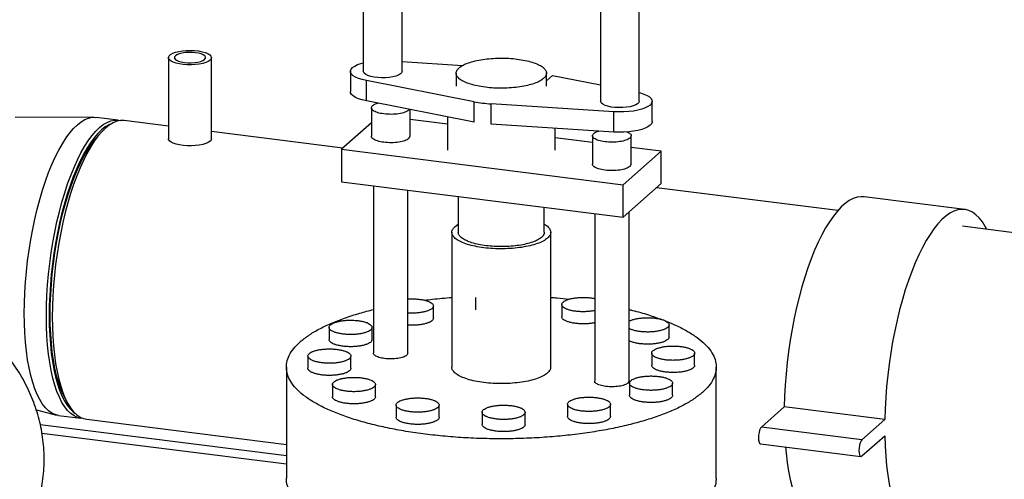
# Model space of a CAD drawing. Units: millimetres. Extents: x 0 to 5940, y 0 to 4200.
# Drawn here: x 4645 to 4932, y 1181 to 1315 of the extents above; entities that cross this region are included whole.
import ezdxf

# ---------------------------------------------------------------- set-up
doc = ezdxf.new("R2010")
doc.units = ezdxf.units.MM
doc.header["$LTSCALE"] = 10
doc.linetypes.add('SLD-Durchgehend', pattern=[0])
doc.layers.add('SLD-0', color=7, linetype='SLD-Durchgehend', lineweight=30)

msp = doc.modelspace()

# ---------------------------------------------------------------- linework, layer by layer
at = {"layer": 'SLD-0'}
for p, q in [((4745.19, 1350.3), (4745.19, 1299.77)), ((4756.44, 1299.77), (4756.44, 1348.75)), ((4814.18, 1341.48), (4814.18, 1291.08)), ((4825.43, 1291.08), (4825.43, 1341.61)), ((4688.52, 1303.76), (4688.52, 1280.19)), ((4701.02, 1280.19), (4701.02, 1303.76)), ((4756.44, 1302.59), (4774.03, 1301.46)), ((4741.44, 1299.77), (4741.44, 1293.88)), ((4777.39, 1290.93), (4746.07, 1297.08)), ((4746.07, 1291.18), (4746.07, 1297.08)), ((4772.19, 1299.24), (4772.19, 1295.42)), ((4798.44, 1295.42), (4798.44, 1299.24)), ((4798.44, 1296.98), (4800.21, 1298.55)), ((4800.21, 1298.55), (4814.18, 1295.81)), ((4777.39, 1285.04), (4746.07, 1291.18)), ((4747.53, 1289.15), (4747.53, 1280.9)), ((4758.55, 1288.74), (4758.42, 1288.48)), ((4758.78, 1280.9), (4758.78, 1288.69)), ((4777.39, 1285.04), (4777.39, 1290.93)), ((4818.03, 1288.01), (4782.34, 1290.31)), ((4782.34, 1284.42), (4782.34, 1290.31)), ((4829.18, 1285.19), (4829.18, 1291.08)), ((4666.85, 1286.42), (4643.91, 1286.31)), ((4673.92, 1285.57), (4667.48, 1286.38)), ((4769.69, 1284.38), (4758.78, 1285.76)), ((4769.69, 1286.55), (4769.69, 1276.84)), ((4818.03, 1282.12), (4818.03, 1288.01)), ((4688.52, 1283.83), (4675.68, 1285.45)), ((4747.53, 1284.77), (4738.86, 1277.13)), ((4818.03, 1282.12), (4782.34, 1284.42)), ((4800.94, 1276.84), (4800.94, 1283.22)), ((4739.22, 1277.44), (4701.02, 1282.25)), ((4758.75, 1280.9), (4758.42, 1280.23)), ((4811.84, 1279.07), (4800.94, 1280.44)), ((4811.84, 1281.04), (4811.84, 1272.79)), ((4823.09, 1272.79), (4823.09, 1281.04)), ((4688.9, 1279.48), (4689.06, 1279.33)), ((4700.64, 1279.48), (4700.64, 1279.48)), ((4738.86, 1277.13), (4820.71, 1266.82)), ((4738.86, 1277.13), (4738.86, 1267.7)), ((4831.76, 1276.56), (4823.09, 1277.65)), ((4820.71, 1266.82), (4831.76, 1276.56)), ((4831.76, 1267.13), (4831.76, 1276.56)), ((4823.06, 1272.8), (4822.73, 1272.13)), ((4738.86, 1267.7), (4820.71, 1257.39)), ((4748.16, 1266.53), (4748.16, 1217.84)), ((4820.71, 1257.39), (4831.76, 1267.13)), ((4820.71, 1257.39), (4820.71, 1266.82)), ((4883.2, 1259.3), (4830.42, 1265.95)), ((4758.16, 1217.84), (4758.16, 1265.27)), ((4772.81, 1263.42), (4772.81, 1252.98)), ((4920.09, 1259.6), (4890.85, 1263.28)), ((4797.81, 1252.98), (4797.81, 1260.27)), ((4812.47, 1258.43), (4812.47, 1209.74)), ((4822.47, 1209.74), (4822.47, 1258.94)), ((4771.87, 1254.67), (4772.81, 1255.31)), ((4953.38, 1250.46), (4919.47, 1254.73)), ((4770.94, 1252.98), (4770.94, 1213.79)), ((4799.69, 1213.79), (4799.69, 1252.98)), ((4758.16, 1233.61), (4758.34, 1233.62)), ((4765.56, 1228.03), (4765.56, 1231.57)), ((4777.79, 1233.99), (4777.79, 1230.46)), ((4802.87, 1231.99), (4802.87, 1228.45)), ((4834.11, 1222.55), (4834.11, 1226.08)), ((4735.24, 1225.35), (4735.24, 1221.82)), ((4747.74, 1221.82), (4747.74, 1225.35)), ((4729.07, 1217.01), (4729.07, 1213.47)), ((4741.57, 1213.47), (4741.57, 1217.01)), ((4758.13, 1217.85), (4757.83, 1217.26)), ((4829.04, 1217.85), (4829.04, 1214.32)), ((4841.54, 1214.32), (4841.54, 1217.85)), ((4722.81, 1213.8), (4722.81, 1181.5)), ((4847.81, 1181.5), (4847.81, 1213.8)), ((4736.2, 1208.75), (4736.2, 1205.21)), ((4748.7, 1205.21), (4748.7, 1208.75)), ((4822.44, 1209.74), (4822.14, 1209.15)), ((4822.6, 1209.14), (4822.6, 1205.6)), ((4835.1, 1205.6), (4835.1, 1209.14)), ((4736.27, 1204.9), (4736.23, 1205.21)), ((4754.74, 1202.77), (4754.74, 1199.23)), ((4767.24, 1199.23), (4767.24, 1202.77)), ((4804.56, 1202.99), (4804.56, 1199.46)), ((4817.06, 1199.46), (4817.06, 1202.99)), ((4650.1, 1201.41), (4655.95, 1199.88)), ((4656.57, 1199.76), (4663, 1198.95)), ((4779.74, 1200.67), (4779.74, 1197.13)), ((4792.24, 1197.13), (4792.24, 1200.67)), ((4867.59, 1202.21), (4860.96, 1196.37)), ((4896.82, 1198.53), (4867.59, 1202.21)), ((4651.24, 1197.13), (4722.81, 1188.11)), ((4664.74, 1198.63), (4722.81, 1191.32)), ((4896.82, 1198.53), (4890.2, 1192.68)), ((4651.72, 1194.63), (4722.81, 1185.68)), ((4890.2, 1192.68), (4860.96, 1196.37)), ((4860.65, 1191.53), (4889.88, 1187.85)), ((4890.2, 1187.97), (4896.82, 1193.82))]:
    msp.add_line(p, q, dxfattribs=at)
at = {"layer": 'SLD-0', "flags": 128}
for points in [[(4700.61, 1303.03), (4700.09, 1302.67), (4699.37, 1302.36), (4698.49, 1302.09), (4697.47, 1301.89), (4696.36, 1301.75), (4695.19, 1301.69), (4694, 1301.7), (4692.84, 1301.78), (4691.75, 1301.94), (4690.77, 1302.16), (4689.93, 1302.44), (4689.27, 1302.77), (4688.81, 1303.14), (4688.56, 1303.53), (4688.53, 1303.92), (4688.74, 1304.31), (4689.16, 1304.68), (4689.78, 1305.02), (4690.58, 1305.31), (4691.54, 1305.55), (4692.61, 1305.72), (4693.76, 1305.82), (4694.94, 1305.85), (4696.12, 1305.8), (4697.25, 1305.68), (4698.29, 1305.48), (4699.21, 1305.23), (4699.96, 1304.92), (4700.52, 1304.58), (4700.88, 1304.2), (4701.02, 1303.8), (4700.93, 1303.41), (4700.61, 1303.03)], [(4693.16, 1302.35), (4694.15, 1302.27), (4695.16, 1302.26), (4696.16, 1302.33), (4697.08, 1302.47), (4697.89, 1302.67), (4698.54, 1302.93), (4699.01, 1303.23), (4699.26, 1303.56), (4699.28, 1303.9), (4699.08, 1304.23), (4698.66, 1304.54), (4698.05, 1304.81), (4697.27, 1305.02), (4696.37, 1305.18), (4695.39, 1305.26), (4694.37, 1305.27), (4693.38, 1305.2), (4692.45, 1305.06), (4691.64, 1304.86), (4690.99, 1304.6), (4690.53, 1304.3), (4690.28, 1303.97), (4690.25, 1303.63), (4690.45, 1303.3), (4690.87, 1302.99), (4691.48, 1302.72), (4692.26, 1302.51), (4693.16, 1302.35)], [(4746.07, 1297.08), (4744.87, 1297.35), (4743.82, 1297.69), (4742.94, 1298.08), (4742.25, 1298.51), (4741.76, 1298.96), (4741.5, 1299.44), (4741.46, 1299.93), (4741.64, 1300.41), (4742.05, 1300.87), (4742.67, 1301.31), (4743.49, 1301.72), (4744.48, 1302.07), (4745.19, 1302.27)], [(4756.44, 1299.77), (4756.44, 1299.76), (4756.32, 1299.38), (4755.97, 1299.02), (4755.41, 1298.69), (4754.67, 1298.4), (4753.76, 1298.17), (4752.74, 1298.01), (4751.63, 1297.91), (4750.5, 1297.9), (4749.37, 1297.96), (4748.31, 1298.09), (4747.35, 1298.29), (4746.53, 1298.56), (4745.88, 1298.87), (4745.44, 1299.22), (4745.22, 1299.59), (4745.19, 1299.77)], [(4746.07, 1291.18), (4744.87, 1291.46), (4743.82, 1291.8), (4742.94, 1292.18), (4742.25, 1292.61), (4741.76, 1293.07), (4741.5, 1293.55), (4741.44, 1293.88)], [(4825.43, 1293.58), (4825.75, 1293.49), (4826.8, 1293.16), (4827.69, 1292.77), (4828.38, 1292.34), (4828.86, 1291.88), (4829.13, 1291.41), (4829.17, 1290.92), (4828.98, 1290.44), (4828.57, 1289.97), (4827.96, 1289.53), (4827.14, 1289.13), (4826.14, 1288.78), (4825, 1288.48), (4823.73, 1288.24), (4822.36, 1288.07), (4820.93, 1287.98), (4819.47, 1287.96), (4818.03, 1288.01)], [(4825.43, 1291.08), (4825.43, 1291.07), (4825.31, 1290.69), (4824.96, 1290.33), (4824.4, 1290), (4823.65, 1289.71), (4822.75, 1289.48), (4821.72, 1289.32), (4820.62, 1289.22), (4819.48, 1289.21), (4818.36, 1289.27), (4817.29, 1289.4), (4816.33, 1289.6), (4815.51, 1289.87), (4814.87, 1290.18), (4814.43, 1290.53), (4814.21, 1290.9), (4814.18, 1291.08)], [(4646.59, 1229.46), (4646.63, 1232.43), (4646.75, 1235.46), (4646.94, 1238.52), (4647.22, 1241.61), (4647.57, 1244.7), (4647.99, 1247.79), (4648.48, 1250.85), (4649.04, 1253.87), (4649.67, 1256.84), (4650.36, 1259.74), (4651.11, 1262.55), (4651.92, 1265.26), (4652.78, 1267.86), (4653.68, 1270.34), (4654.63, 1272.67), (4655.62, 1274.86), (4656.63, 1276.88), (4657.68, 1278.73), (4658.75, 1280.4), (4659.83, 1281.87), (4660.93, 1283.15), (4662.03, 1284.23), (4663.13, 1285.1), (4664.22, 1285.75), (4665.31, 1286.18), (4666.38, 1286.4), (4667.42, 1286.39), (4667.48, 1286.38)], [(4653.02, 1228.65), (4653.06, 1231.62), (4653.18, 1234.64), (4653.38, 1237.71), (4653.65, 1240.8), (4654, 1243.89), (4654.42, 1246.98), (4654.91, 1250.04), (4655.47, 1253.06), (4656.1, 1256.03), (4656.79, 1258.93), (4657.54, 1261.74), (4658.35, 1264.45), (4659.21, 1267.05), (4660.11, 1269.53), (4661.06, 1271.86), (4662.05, 1274.05), (4663.06, 1276.07), (4664.11, 1277.92), (4665.18, 1279.59), (4666.26, 1281.06), (4667.36, 1282.34), (4668.46, 1283.42), (4669.56, 1284.29), (4670.65, 1284.94), (4671.74, 1285.37), (4672.81, 1285.59), (4673.85, 1285.58), (4674.53, 1285.46)], [(4672.02, 1284.6), (4671.21, 1284.25), (4670.13, 1283.61), (4669.04, 1282.76), (4667.96, 1281.7), (4666.88, 1280.44), (4665.81, 1278.98), (4664.76, 1277.33), (4663.73, 1275.51), (4662.72, 1273.52), (4661.75, 1271.36), (4660.82, 1269.06), (4659.93, 1266.62), (4659.08, 1264.06), (4658.28, 1261.39), (4657.54, 1258.61), (4656.86, 1255.76), (4656.24, 1252.83), (4655.69, 1249.85), (4655.2, 1246.84), (4654.79, 1243.79), (4654.45, 1240.74), (4654.18, 1237.7), (4653.98, 1234.68), (4653.87, 1231.7), (4653.83, 1228.77)], [(4675.68, 1285.45), (4675.62, 1285.45), (4674.57, 1285.46), (4673.5, 1285.24), (4672.41, 1284.81), (4671.32, 1284.16), (4670.21, 1283.29), (4669.11, 1282.21), (4668.01, 1280.93), (4666.92, 1279.45), (4665.85, 1277.77), (4664.81, 1275.92), (4663.79, 1273.89), (4662.8, 1271.7), (4661.85, 1269.36), (4660.94, 1266.89), (4660.08, 1264.28), (4659.27, 1261.56), (4658.52, 1258.74), (4657.83, 1255.84), (4657.2, 1252.86), (4656.64, 1249.84), (4656.14, 1246.77), (4655.72, 1243.67), (4655.37, 1240.57), (4655.1, 1237.48), (4654.9, 1234.41), (4654.78, 1231.38), (4654.74, 1228.4), (4654.78, 1225.49), (4654.9, 1222.67), (4655.1, 1219.94), (4655.37, 1217.33), (4655.72, 1214.84), (4656.14, 1212.5), (4656.64, 1210.3), (4657.2, 1208.26), (4657.83, 1206.4), (4658.52, 1204.72), (4659.27, 1203.23), (4660.08, 1201.93), (4660.94, 1200.84), (4661.85, 1199.96), (4662.8, 1199.3), (4663.79, 1198.85), (4664.74, 1198.63)], [(4829.18, 1285.19), (4829.17, 1285.03), (4828.98, 1284.55), (4828.57, 1284.08), (4827.96, 1283.64), (4827.14, 1283.24), (4826.14, 1282.88), (4825, 1282.58), (4823.73, 1282.35), (4822.36, 1282.18), (4820.93, 1282.08), (4819.47, 1282.06), (4818.03, 1282.12)], [(4654.12, 1229.02), (4654.16, 1231.93), (4654.27, 1234.89), (4654.47, 1237.89), (4654.73, 1240.91), (4655.08, 1243.94), (4655.5, 1246.95), (4655.98, 1249.95), (4656.54, 1252.9), (4657.16, 1255.8), (4657.84, 1258.62), (4658.58, 1261.36), (4659.38, 1264), (4660.23, 1266.53), (4661.12, 1268.93), (4662.05, 1271.19), (4663.02, 1273.3), (4664.02, 1275.24), (4665.05, 1277.02), (4666.1, 1278.61), (4667.16, 1280.01), (4668.23, 1281.22), (4668.31, 1281.3)], [(4700.61, 1279.46), (4700.09, 1279.1), (4699.37, 1278.79), (4698.49, 1278.52), (4697.47, 1278.32), (4696.36, 1278.18), (4695.19, 1278.12), (4694, 1278.13), (4692.84, 1278.21), (4691.75, 1278.37), (4690.77, 1278.59), (4689.93, 1278.87), (4689.27, 1279.2), (4688.81, 1279.57), (4688.56, 1279.96), (4688.52, 1280.19)], [(4701.02, 1280.19), (4700.93, 1279.84), (4700.61, 1279.46)], [(4890.85, 1263.28), (4889.92, 1263.32), (4888.8, 1263.16), (4887.66, 1262.78), (4886.51, 1262.18), (4885.35, 1261.37), (4884.19, 1260.34), (4883.03, 1259.11), (4881.88, 1257.68), (4880.74, 1256.05), (4879.63, 1254.24), (4878.53, 1252.25), (4877.46, 1250.09), (4876.43, 1247.76), (4875.43, 1245.29), (4874.48, 1242.68), (4873.57, 1239.95), (4872.72, 1237.1), (4871.92, 1234.15), (4871.17, 1231.11), (4870.49, 1228), (4869.88, 1224.83), (4869.33, 1221.62), (4868.86, 1218.37), (4868.45, 1215.11), (4868.12, 1211.85), (4867.87, 1208.6), (4867.69, 1205.39), (4867.59, 1202.21)], [(4926.51, 1253.84), (4926.06, 1254.68), (4925.21, 1256.02), (4924.3, 1257.16), (4923.35, 1258.08), (4922.35, 1258.8), (4921.31, 1259.3), (4920.25, 1259.58), (4919.15, 1259.64), (4918.03, 1259.48), (4916.89, 1259.1), (4915.74, 1258.5), (4914.59, 1257.68), (4913.42, 1256.66), (4912.26, 1255.43), (4911.11, 1254), (4909.98, 1252.37), (4908.86, 1250.56), (4907.76, 1248.56), (4906.69, 1246.4), (4905.66, 1244.08), (4904.66, 1241.61), (4903.71, 1239), (4902.8, 1236.26), (4901.95, 1233.41), (4901.15, 1230.46), (4900.41, 1227.43), (4899.73, 1224.32), (4899.11, 1221.15), (4898.56, 1217.93), (4898.09, 1214.69), (4897.68, 1211.43), (4897.35, 1208.17), (4897.1, 1204.92), (4896.92, 1201.7), (4896.82, 1198.53)], [(4656.57, 1199.76), (4655.62, 1199.98), (4654.63, 1200.42), (4653.68, 1201.09), (4652.78, 1201.96), (4651.92, 1203.05), (4651.11, 1204.34), (4650.36, 1205.83), (4649.67, 1207.51), (4649.04, 1209.37), (4648.48, 1211.4), (4647.99, 1213.59), (4647.57, 1215.93), (4647.22, 1218.41), (4646.94, 1221.02), (4646.75, 1223.74), (4646.63, 1226.56), (4646.59, 1229.46)], [(4663.63, 1198.91), (4663.06, 1198.94), (4662.05, 1199.17), (4661.06, 1199.61), (4660.11, 1200.28), (4659.21, 1201.15), (4658.35, 1202.24), (4657.54, 1203.53), (4656.79, 1205.02), (4656.1, 1206.7), (4655.47, 1208.56), (4654.91, 1210.59), (4654.42, 1212.78), (4654, 1215.12), (4653.65, 1217.6), (4653.38, 1220.21), (4653.18, 1222.93), (4653.06, 1225.75), (4653.02, 1228.65)], [(4653.83, 1228.77), (4653.87, 1225.91), (4653.98, 1223.13), (4654.18, 1220.45), (4654.45, 1217.88), (4654.79, 1215.44), (4655.2, 1213.13), (4655.69, 1210.97), (4656.24, 1208.97), (4656.86, 1207.13), (4657.54, 1205.48), (4658.28, 1204.01), (4659.08, 1202.74), (4659.93, 1201.67), (4660.82, 1200.8), (4661.4, 1200.36)], [(4658.65, 1204.45), (4658.58, 1204.56), (4657.84, 1206), (4657.16, 1207.62), (4656.54, 1209.42), (4655.98, 1211.39), (4655.5, 1213.53), (4655.08, 1215.81), (4654.73, 1218.23), (4654.47, 1220.77), (4654.27, 1223.43), (4654.16, 1226.19), (4654.12, 1229.02)], [(4860.96, 1196.37), (4860.69, 1196.01), (4860.44, 1195.46), (4860.25, 1194.77), (4860.12, 1194), (4860.08, 1193.23), (4860.12, 1192.54), (4860.25, 1191.99), (4860.44, 1191.65), (4860.65, 1191.53)], [(4890.2, 1192.68), (4889.92, 1192.33), (4889.68, 1191.78), (4889.48, 1191.08), (4889.35, 1190.31), (4889.31, 1189.55), (4889.35, 1188.86), (4889.48, 1188.31), (4889.68, 1187.96), (4889.92, 1187.84), (4890.2, 1187.97)], [(4896.82, 1193.82), (4896.92, 1190.82), (4897.1, 1187.91), (4897.35, 1185.11), (4897.68, 1182.43), (4898.09, 1179.89), (4898.56, 1177.48), (4899.11, 1175.23), (4899.73, 1173.15), (4900.41, 1171.24), (4901.15, 1169.51), (4901.95, 1167.97), (4902.8, 1166.63), (4903.71, 1165.49), (4904.66, 1164.57), (4905.66, 1163.85), (4906.69, 1163.35), (4907.76, 1163.07), (4908.86, 1163.01), (4909.98, 1163.17), (4911.11, 1163.55), (4912.26, 1164.15), (4913.42, 1164.97), (4914.59, 1165.99), (4915.58, 1167.03)], [(4867.95, 1190.61), (4868.12, 1188.8), (4868.45, 1186.12), (4868.86, 1183.57), (4869.33, 1181.17), (4869.88, 1178.92), (4870.49, 1176.83), (4871.17, 1174.92), (4871.92, 1173.19), (4872.72, 1171.65), (4873.57, 1170.31), (4874.48, 1169.18), (4875.43, 1168.25), (4876.43, 1167.53), (4877.46, 1167.04), (4878.53, 1166.76), (4878.69, 1166.73)]]:
    msp.add_lwpolyline(points, dxfattribs=at)
at = {"layer": 'SLD-0'}
msp.add_arc((4784.73, 1329.21), 38.97, 259.146, 266.4925, dxfattribs=at)
for points in [[(4773.03, 1300.78), (4773.38, 1301.05), (4774.08, 1301.57), (4775.69, 1302.25), (4777.63, 1302.82), (4779.88, 1303.25), (4782.33, 1303.53), (4784.9, 1303.64), (4787.48, 1303.58), (4789.98, 1303.36), (4792.3, 1302.97), (4794.36, 1302.45), (4796.06, 1301.8), (4797.35, 1301.05), (4798.18, 1300.23), (4798.51, 1299.38), (4798.36, 1298.51), (4797.85, 1297.96), (4797.59, 1297.69)], [(4797.59, 1297.69), (4797.24, 1297.43), (4796.54, 1296.9), (4794.93, 1296.22), (4792.99, 1295.65), (4790.75, 1295.22), (4788.29, 1294.95), (4785.73, 1294.84), (4783.14, 1294.89), (4780.64, 1295.12), (4778.32, 1295.5), (4776.27, 1296.03), (4774.56, 1296.68), (4773.27, 1297.42), (4772.44, 1298.24), (4772.11, 1299.1), (4772.26, 1299.96), (4772.78, 1300.51), (4773.03, 1300.78)], [(4758.42, 1288.48), (4758.08, 1288.26), (4757.4, 1287.82), (4755.52, 1287.39), (4753.34, 1287.22), (4751.12, 1287.35), (4749.2, 1287.74), (4747.91, 1288.35), (4747.35, 1289.09), (4747.71, 1289.57), (4747.9, 1289.81)], [(4822.73, 1280.38), (4822.39, 1280.16), (4821.71, 1279.72), (4819.83, 1279.29), (4817.65, 1279.12), (4815.43, 1279.24), (4813.51, 1279.64), (4812.22, 1280.25), (4811.66, 1280.99), (4812.02, 1281.47), (4812.21, 1281.71)], [(4798.76, 1251.29), (4798.38, 1251), (4797.61, 1250.42), (4795.85, 1249.68), (4793.72, 1249.06), (4791.26, 1248.58), (4788.58, 1248.28), (4785.77, 1248.16), (4782.94, 1248.22), (4780.2, 1248.47), (4777.66, 1248.89), (4775.41, 1249.46), (4773.54, 1250.18), (4772.13, 1251), (4771.22, 1251.89), (4770.86, 1252.83), (4771.02, 1253.78), (4771.58, 1254.37), (4771.87, 1254.67)], [(4758.34, 1233.62), (4758.75, 1233.64), (4759.57, 1233.66), (4760.79, 1233.6), (4761.95, 1233.47), (4763.02, 1233.26), (4763.94, 1232.98), (4764.68, 1232.66), (4765.21, 1232.29), (4765.52, 1231.89), (4765.59, 1231.48), (4765.42, 1231.07), (4765.01, 1230.68), (4764.38, 1230.33), (4763.56, 1230.02), (4762.58, 1229.77), (4761.47, 1229.59), (4760.67, 1229.53), (4760.27, 1229.51)], [(4745.4, 1223.73), (4745.06, 1223.65), (4744.39, 1223.49), (4743.24, 1223.34), (4742.03, 1223.26), (4740.8, 1223.27), (4739.59, 1223.35), (4738.46, 1223.51), (4737.44, 1223.75), (4736.58, 1224.04), (4735.9, 1224.38), (4735.45, 1224.77), (4735.22, 1225.17), (4735.23, 1225.58), (4735.49, 1225.98), (4735.97, 1226.36), (4736.66, 1226.7), (4737.27, 1226.89), (4737.57, 1226.98)], [(4737.57, 1226.98), (4737.91, 1227.06), (4738.58, 1227.22), (4739.73, 1227.36), (4740.94, 1227.44), (4742.17, 1227.44), (4743.38, 1227.35), (4744.51, 1227.19), (4745.53, 1226.96), (4746.39, 1226.66), (4747.07, 1226.32), (4747.52, 1225.94), (4747.75, 1225.53), (4747.74, 1225.12), (4747.48, 1224.72), (4747, 1224.34), (4746.31, 1224), (4745.7, 1223.82), (4745.4, 1223.73)], [(4843.78, 1206.43), (4843, 1205.8), (4841.44, 1204.54), (4838.42, 1202.75), (4834.93, 1201.07), (4830.94, 1199.51), (4826.52, 1198.09), (4821.7, 1196.82), (4816.54, 1195.71), (4811.07, 1194.78), (4805.35, 1194.03), (4799.44, 1193.47), (4793.4, 1193.1), (4787.27, 1192.94), (4781.13, 1192.97), (4775.03, 1193.21), (4769.03, 1193.65), (4763.18, 1194.28), (4757.55, 1195.09), (4752.18, 1196.09), (4747.13, 1197.26), (4742.46, 1198.58), (4738.19, 1200.06), (4734.38, 1201.66), (4731.05, 1203.39), (4728.26, 1205.21), (4726.01, 1207.11), (4724.33, 1209.08), (4723.24, 1211.1), (4722.74, 1213.14), (4722.85, 1215.19), (4723.57, 1217.22), (4724.84, 1219.23), (4726.18, 1220.52), (4726.85, 1221.16)], [(4829.44, 1218.59), (4829.61, 1218.71), (4829.94, 1218.96), (4830.71, 1219.29), (4831.63, 1219.56), (4832.7, 1219.76), (4833.87, 1219.89), (4835.09, 1219.95), (4836.32, 1219.92), (4837.51, 1219.81), (4838.62, 1219.63), (4839.59, 1219.38), (4840.41, 1219.07), (4841.02, 1218.71), (4841.42, 1218.33), (4841.57, 1217.92), (4841.5, 1217.51), (4841.26, 1217.25), (4841.13, 1217.12)], [(4741.14, 1216.25), (4740.97, 1216.12), (4740.63, 1215.87), (4739.85, 1215.55), (4738.92, 1215.29), (4737.84, 1215.08), (4736.67, 1214.96), (4735.44, 1214.91), (4734.21, 1214.94), (4733.03, 1215.05), (4731.93, 1215.24), (4730.96, 1215.49), (4730.16, 1215.81), (4729.56, 1216.17), (4729.18, 1216.56), (4729.04, 1216.96), (4729.12, 1217.38), (4729.37, 1217.64), (4729.5, 1217.77)], [(4729.5, 1217.77), (4729.67, 1217.89), (4730.01, 1218.14), (4730.79, 1218.46), (4731.73, 1218.73), (4732.8, 1218.93), (4733.97, 1219.05), (4735.2, 1219.1), (4736.43, 1219.07), (4737.62, 1218.96), (4738.71, 1218.77), (4739.68, 1218.52), (4740.48, 1218.2), (4741.08, 1217.85), (4741.47, 1217.45), (4741.61, 1217.05), (4741.52, 1216.64), (4741.27, 1216.38), (4741.14, 1216.25)], [(4841.13, 1217.12), (4840.97, 1216.99), (4840.63, 1216.74), (4839.87, 1216.42), (4838.95, 1216.15), (4837.88, 1215.94), (4836.71, 1215.81), (4835.48, 1215.76), (4834.25, 1215.78), (4833.06, 1215.89), (4831.96, 1216.07), (4830.98, 1216.32), (4830.17, 1216.63), (4829.55, 1216.99), (4829.16, 1217.38), (4829, 1217.79), (4829.07, 1218.2), (4829.32, 1218.46), (4829.44, 1218.59)], [(4825, 1210.78), (4825.33, 1210.85), (4826.01, 1211.01), (4827.17, 1211.15), (4828.38, 1211.23), (4829.61, 1211.22), (4830.81, 1211.13), (4831.94, 1210.96), (4832.95, 1210.72), (4833.8, 1210.43), (4834.46, 1210.08), (4834.91, 1209.7), (4835.12, 1209.29), (4835.09, 1208.88), (4834.83, 1208.48), (4834.33, 1208.1), (4833.63, 1207.76), (4833.01, 1207.58), (4832.7, 1207.49)], [(4736.27, 1208.44), (4736.24, 1208.57), (4736.16, 1208.85), (4736.35, 1209.25), (4736.76, 1209.64), (4737.4, 1209.99), (4738.22, 1210.3), (4739.21, 1210.54), (4740.33, 1210.72), (4741.52, 1210.82), (4742.76, 1210.84), (4743.98, 1210.78), (4745.14, 1210.64), (4746.2, 1210.43), (4747.11, 1210.16), (4747.84, 1209.83), (4748.39, 1209.45), (4748.55, 1209.19), (4748.64, 1209.05)], [(4748.64, 1209.05), (4748.67, 1208.92), (4748.75, 1208.65), (4748.55, 1208.24), (4748.14, 1207.85), (4747.51, 1207.5), (4746.68, 1207.19), (4745.69, 1206.95), (4744.58, 1206.77), (4743.38, 1206.67), (4742.15, 1206.65), (4740.93, 1206.71), (4739.77, 1206.85), (4738.71, 1207.06), (4737.8, 1207.34), (4737.07, 1207.67), (4736.52, 1208.04), (4736.36, 1208.3), (4736.27, 1208.44)], [(4832.7, 1207.49), (4832.37, 1207.42), (4831.69, 1207.26), (4830.53, 1207.12), (4829.32, 1207.04), (4828.09, 1207.05), (4826.89, 1207.14), (4825.76, 1207.31), (4824.75, 1207.55), (4823.9, 1207.84), (4823.24, 1208.19), (4822.79, 1208.57), (4822.58, 1208.98), (4822.61, 1209.39), (4822.87, 1209.79), (4823.37, 1210.17), (4824.07, 1210.51), (4824.69, 1210.69), (4825, 1210.78)], [(4756.09, 1201.48), (4755.85, 1201.59), (4755.38, 1201.81), (4754.94, 1202.2), (4754.72, 1202.6), (4754.74, 1203.01), (4755, 1203.41), (4755.49, 1203.79), (4756.19, 1204.13), (4757.08, 1204.41), (4758.12, 1204.63), (4759.26, 1204.79), (4760.48, 1204.86), (4761.71, 1204.85), (4762.92, 1204.76), (4764.04, 1204.6), (4765.07, 1204.37), (4765.61, 1204.16), (4765.88, 1204.06)], [(4765.88, 1204.06), (4766.12, 1203.95), (4766.59, 1203.73), (4767.03, 1203.34), (4767.26, 1202.94), (4767.23, 1202.53), (4766.97, 1202.13), (4766.48, 1201.75), (4765.78, 1201.41), (4764.89, 1201.13), (4763.85, 1200.9), (4762.71, 1200.75), (4761.49, 1200.68), (4760.26, 1200.69), (4759.06, 1200.77), (4757.93, 1200.94), (4756.9, 1201.17), (4756.36, 1201.37), (4756.09, 1201.48)], [(4783.67, 1198.73), (4783.3, 1198.79), (4782.56, 1198.9), (4781.6, 1199.16), (4780.8, 1199.48), (4780.21, 1199.84), (4779.84, 1200.23), (4779.7, 1200.64), (4779.8, 1201.05), (4780.14, 1201.44), (4780.71, 1201.81), (4781.48, 1202.13), (4782.42, 1202.39), (4783.5, 1202.59), (4784.68, 1202.72), (4785.9, 1202.76), (4787.14, 1202.73), (4787.91, 1202.64), (4788.3, 1202.6)], [(4788.3, 1202.6), (4788.67, 1202.54), (4789.42, 1202.43), (4790.37, 1202.17), (4791.17, 1201.85), (4791.77, 1201.49), (4792.14, 1201.1), (4792.28, 1200.69), (4792.17, 1200.28), (4791.83, 1199.89), (4791.26, 1199.52), (4790.5, 1199.2), (4789.55, 1198.94), (4788.47, 1198.74), (4787.3, 1198.61), (4786.07, 1198.57), (4784.84, 1198.6), (4784.06, 1198.69), (4783.67, 1198.73)], [(4811.7, 1200.93), (4811.29, 1200.92), (4810.47, 1200.9), (4809.25, 1200.96), (4808.09, 1201.1), (4807.04, 1201.32), (4806.13, 1201.59), (4805.4, 1201.92), (4804.88, 1202.3), (4804.58, 1202.7), (4804.53, 1203.11), (4804.72, 1203.51), (4805.14, 1203.9), (4805.78, 1204.25), (4806.61, 1204.55), (4807.6, 1204.8), (4808.72, 1204.97), (4809.52, 1205.03), (4809.92, 1205.06)], [(4809.92, 1205.06), (4810.33, 1205.07), (4811.15, 1205.09), (4812.37, 1205.02), (4813.53, 1204.88), (4814.58, 1204.67), (4815.49, 1204.39), (4816.22, 1204.06), (4816.74, 1203.69), (4817.04, 1203.29), (4817.09, 1202.88), (4816.9, 1202.47), (4816.48, 1202.09), (4815.84, 1201.74), (4815.01, 1201.43), (4814.02, 1201.19), (4812.9, 1201.01), (4812.1, 1200.96), (4811.7, 1200.93)]]:
    msp.add_open_spline(points, degree=3, dxfattribs=at)
for points, knots in [([(4747.9, 1289.81), (4748.2, 1290.04), (4748.56, 1290.33), (4749.31, 1290.49), (4749.44, 1290.52)], [0, 0, 0, 0, 0.82194, 1, 1, 1, 1]), ([(4758.42, 1280.23), (4758.08, 1280.01), (4757.4, 1279.57), (4755.52, 1279.14), (4753.34, 1278.97), (4751.12, 1279.1), (4749.19, 1279.49), (4747.95, 1280.1), (4747.41, 1280.62), (4747.55, 1280.88), (4747.56, 1280.89)], [0, 0, 0, 0, 0.141263, 0.282526, 0.423789, 0.565052, 0.706315, 0.847578, 0.988842, 1, 1, 1, 1]), ([(4812.21, 1281.71), (4812.5, 1281.94), (4812.85, 1282.22), (4813.56, 1282.38), (4813.67, 1282.4)], [0, 0, 0, 0, 0.855859, 1, 1, 1, 1]), ([(4821.85, 1282.16), (4822.12, 1282.05), (4822.85, 1281.75), (4823.25, 1281.09), (4822.9, 1280.62), (4822.73, 1280.38)], [0, 0, 0, 0, 0.22458, 0.61229, 1, 1, 1, 1]), ([(4822.73, 1272.13), (4822.39, 1271.91), (4821.71, 1271.47), (4819.83, 1271.04), (4817.65, 1270.87), (4815.43, 1270.99), (4813.5, 1271.39), (4812.26, 1272), (4811.72, 1272.51), (4811.86, 1272.77), (4811.87, 1272.79)], [0, 0, 0, 0, 0.141263, 0.282526, 0.423789, 0.565052, 0.706315, 0.847578, 0.988842, 1, 1, 1, 1]), ([(4797.81, 1255.3), (4798.02, 1255.19), (4798.72, 1254.8), (4799.39, 1254.06), (4799.77, 1253.13), (4799.61, 1252.18), (4799.04, 1251.59), (4798.76, 1251.29)], [0, 0, 0, 0, 0.096705, 0.322528, 0.548352, 0.774176, 1, 1, 1, 1]), ([(4637.37, 1152.13), (4637.64, 1152.39), (4638.64, 1153.38), (4640.25, 1155.21), (4642.17, 1157.58), (4643.99, 1160.12), (4645.69, 1162.8), (4647.24, 1165.65), (4648.6, 1168.56), (4649.74, 1171.51), (4650.68, 1174.5), (4651.42, 1177.52), (4651.95, 1180.56), (4652.28, 1183.61), (4652.4, 1186.65), (4652.33, 1189.68), (4652.06, 1192.68), (4651.6, 1195.65), (4650.95, 1198.57), (4650.12, 1201.43), (4649.12, 1204.23), (4647.94, 1206.97), (4646.61, 1209.63), (4645.1, 1212.22), (4643.45, 1214.74), (4641.63, 1217.19), (4639.65, 1219.57), (4637.5, 1221.88), (4635.17, 1224.13), (4632.66, 1226.33), (4629.95, 1228.47), (4627.01, 1230.57), (4623.85, 1232.61), (4620.45, 1234.59), (4616.83, 1236.5), (4613.01, 1238.32), (4609.04, 1240.04), (4604.95, 1241.64), (4600.76, 1243.12), (4596.51, 1244.49), (4592.2, 1245.75), (4587.83, 1246.91), (4583.41, 1247.97), (4578.94, 1248.95), (4574.42, 1249.83), (4569.85, 1250.63), (4565.32, 1251.34), (4561.93, 1251.81), (4560.08, 1252.05), (4559.71, 1252.1)], [0, 0, 0, 0, 0.007417, 0.027701, 0.047356, 0.066485, 0.087238, 0.107478, 0.127249, 0.14663, 0.165687, 0.184475, 0.203042, 0.221431, 0.239681, 0.25783, 0.275909, 0.29395, 0.31199, 0.330071, 0.348236, 0.366533, 0.385016, 0.403746, 0.422794, 0.442239, 0.462174, 0.482701, 0.503937, 0.526002, 0.549015, 0.573075, 0.598226, 0.624421, 0.651489, 0.679142, 0.707042, 0.734818, 0.762307, 0.789435, 0.81619, 0.84259, 0.868668, 0.894459, 0.92, 0.945325, 0.970464, 0.994042, 1, 1, 1, 1]), ([(4797, 1251.51), (4796.67, 1251.26), (4796.01, 1250.76), (4794.48, 1250.11), (4792.63, 1249.57), (4790.49, 1249.16), (4788.15, 1248.89), (4785.71, 1248.79), (4783.25, 1248.84), (4780.86, 1249.06), (4778.65, 1249.42), (4776.7, 1249.92), (4775.08, 1250.54), (4773.84, 1251.25), (4773.08, 1252.03), (4772.76, 1252.62), (4772.83, 1252.94), (4772.84, 1252.98)], [0, 0, 0, 0, 0.070625, 0.14125, 0.211875, 0.2825, 0.353125, 0.42375, 0.494375, 0.565001, 0.635626, 0.706251, 0.776876, 0.847501, 0.918126, 0.988751, 1, 1, 1, 1]), ([(4797.78, 1252.98), (4797.76, 1252.75), (4797.73, 1252.25), (4797.26, 1251.77), (4797, 1251.51)], [0, 0, 0, 0, 0.456735, 1, 1, 1, 1]), ([(4763.04, 1233.23), (4763.79, 1233.34), (4766.35, 1233.69), (4769.04, 1233.91), (4770.94, 1234.06)], [0, 0, 0, 0, 0.2939481, 1, 1, 1, 1]), ([(4804.27, 1230.67), (4804.03, 1230.78), (4803.55, 1231.01), (4803.09, 1231.39), (4802.85, 1231.79), (4802.86, 1232.2), (4803.11, 1232.61), (4803.59, 1232.98), (4804.28, 1233.33), (4805.15, 1233.61), (4806.18, 1233.84), (4807.32, 1234), (4808.53, 1234.07), (4809.77, 1234.07), (4810.97, 1233.99), (4811.89, 1233.87), (4812.34, 1233.76), (4812.47, 1233.73)], [0, 0, 0, 0, 0.069599, 0.139197, 0.208796, 0.278395, 0.347994, 0.417592, 0.487191, 0.55679, 0.626389, 0.695987, 0.765586, 0.835185, 0.904783, 0.974382, 1, 1, 1, 1]), ([(4799.69, 1234.05), (4800.32, 1234.01), (4802.13, 1233.88), (4803.86, 1233.68), (4804.99, 1233.54)], [0, 0, 0, 0, 0.349336, 1, 1, 1, 1]), ([(4726.85, 1221.16), (4727.63, 1221.79), (4729.18, 1223.05), (4732.2, 1224.84), (4735.7, 1226.52), (4739.69, 1228.08), (4743.83, 1229.43), (4746.81, 1230.19), (4748.16, 1230.53)], [0, 0, 0, 0, 0.1715461, 0.3430922, 0.5146383, 0.6861844, 0.8577305, 1, 1, 1, 1]), ([(4760.27, 1229.51), (4759.86, 1229.49), (4759.15, 1229.46), (4758.45, 1229.51), (4758.16, 1229.52)], [0, 0, 0, 0, 0.578085, 1, 1, 1, 1]), ([(4804.27, 1227.14), (4804.02, 1227.25), (4803.54, 1227.47), (4803.1, 1227.85), (4802.87, 1228.19), (4802.89, 1228.39), (4802.9, 1228.45)], [0, 0, 0, 0, 0.287961, 0.575923, 0.863884, 1, 1, 1, 1]), ([(4812.47, 1230.24), (4812.32, 1230.21), (4811.85, 1230.1), (4810.91, 1229.98), (4809.7, 1229.9), (4808.47, 1229.9), (4807.26, 1229.98), (4806.12, 1230.14), (4805.09, 1230.37), (4804.54, 1230.57), (4804.27, 1230.67)], [0, 0, 0, 0, 0.057009, 0.191722, 0.326435, 0.461148, 0.595861, 0.730574, 0.865287, 1, 1, 1, 1]), ([(4822.47, 1230.53), (4822.79, 1230.45), (4824.8, 1230), (4828.06, 1229.04), (4830.75, 1228.08), (4832.04, 1227.62)], [0, 0, 0, 0, 0.090188, 0.56267, 1, 1, 1, 1]), ([(4760.27, 1225.97), (4759.86, 1225.96), (4759.15, 1225.93), (4758.45, 1225.97), (4758.16, 1225.99)], [0, 0, 0, 0, 0.578085, 1, 1, 1, 1]), ([(4765.54, 1228.03), (4765.54, 1228), (4765.58, 1227.83), (4765.4, 1227.53), (4765.01, 1227.15), (4764.38, 1226.79), (4763.56, 1226.49), (4762.58, 1226.24), (4761.47, 1226.06), (4760.67, 1226), (4760.27, 1225.97)], [0, 0, 0, 0, 0.0296373, 0.1682606, 0.3068838, 0.445507, 0.5841303, 0.7227535, 0.8613768, 1, 1, 1, 1]), ([(4812.47, 1226.7), (4812.32, 1226.67), (4811.85, 1226.56), (4810.91, 1226.44), (4809.7, 1226.36), (4808.47, 1226.37), (4807.26, 1226.45), (4806.12, 1226.61), (4805.09, 1226.83), (4804.54, 1227.04), (4804.27, 1227.14)], [0, 0, 0, 0, 0.057009, 0.191722, 0.326435, 0.461148, 0.595861, 0.730574, 0.865287, 1, 1, 1, 1]), ([(4822.47, 1227.12), (4822.57, 1227.18), (4822.87, 1227.36), (4823.58, 1227.62), (4824.56, 1227.87), (4825.67, 1228.05), (4826.86, 1228.15), (4828.09, 1228.18), (4829.31, 1228.12), (4830.48, 1227.99), (4831.54, 1227.78), (4832.47, 1227.51), (4833.21, 1227.18), (4833.77, 1226.82), (4833.94, 1226.55), (4834.03, 1226.42)], [0, 0, 0, 0, 0.042233, 0.122047, 0.201861, 0.281674, 0.361488, 0.441302, 0.521116, 0.60093, 0.680744, 0.760558, 0.840372, 0.920186, 1, 1, 1, 1]), ([(4834.03, 1226.42), (4834.07, 1226.28), (4834.16, 1226.01), (4833.98, 1225.6), (4833.58, 1225.21), (4832.96, 1224.86), (4832.15, 1224.55), (4831.16, 1224.3), (4830.06, 1224.12), (4828.86, 1224.01), (4827.63, 1223.99), (4826.41, 1224.04), (4825.25, 1224.18), (4824.18, 1224.38), (4823.27, 1224.66), (4822.69, 1224.88), (4822.49, 1225.02), (4822.47, 1225.04)], [0, 0, 0, 0, 0.0707208, 0.1414415, 0.2121623, 0.282883, 0.3536038, 0.4243245, 0.4950453, 0.565766, 0.6364868, 0.7072076, 0.7779283, 0.8486491, 0.9193698, 0.9900906, 1, 1, 1, 1]), ([(4833.23, 1227.14), (4834.23, 1226.74), (4836.53, 1225.8), (4839.56, 1224.2), (4842.37, 1222.38), (4844.62, 1220.47), (4846.3, 1218.5), (4847.39, 1216.49), (4847.88, 1214.45), (4847.77, 1212.4), (4847.06, 1210.37), (4845.78, 1208.36), (4844.44, 1207.07), (4843.78, 1206.43)], [0, 0, 0, 0, 0.071533, 0.16438, 0.257227, 0.350073, 0.44292, 0.535767, 0.628613, 0.72146, 0.814307, 0.907153, 1, 1, 1, 1]), ([(4745.4, 1220.19), (4745.06, 1220.11), (4744.39, 1219.95), (4743.24, 1219.8), (4742.03, 1219.73), (4740.8, 1219.73), (4739.59, 1219.82), (4738.46, 1219.98), (4737.44, 1220.21), (4736.58, 1220.5), (4735.9, 1220.85), (4735.45, 1221.23), (4735.24, 1221.56), (4735.26, 1221.76), (4735.26, 1221.82)], [0, 0, 0, 0, 0.0873944, 0.1747888, 0.2621832, 0.3495776, 0.436972, 0.5243663, 0.6117607, 0.6991551, 0.7865495, 0.8739439, 0.9613383, 1, 1, 1, 1]), ([(4747.71, 1221.82), (4747.71, 1221.74), (4747.72, 1221.53), (4747.48, 1221.19), (4747, 1220.81), (4746.31, 1220.47), (4745.7, 1220.28), (4745.4, 1220.19)], [0, 0, 0, 0, 0.122349, 0.341761, 0.561174, 0.780587, 1, 1, 1, 1]), ([(4834.09, 1222.55), (4834.1, 1222.52), (4834.14, 1222.36), (4833.97, 1222.06), (4833.59, 1221.68), (4832.96, 1221.32), (4832.15, 1221.01), (4831.16, 1220.76), (4830.06, 1220.58), (4828.86, 1220.48), (4827.63, 1220.45), (4826.41, 1220.51), (4825.25, 1220.64), (4824.18, 1220.85), (4823.27, 1221.12), (4822.69, 1221.35), (4822.49, 1221.49), (4822.47, 1221.51)], [0, 0, 0, 0, 0.0137757, 0.0888301, 0.1638845, 0.238939, 0.3139934, 0.3890479, 0.4641023, 0.5391567, 0.6142112, 0.6892656, 0.76432, 0.8393745, 0.9144289, 0.9894833, 1, 1, 1, 1]), ([(4757.83, 1217.26), (4757.53, 1217.06), (4756.93, 1216.67), (4755.26, 1216.29), (4753.32, 1216.14), (4751.35, 1216.25), (4749.63, 1216.6), (4748.53, 1217.14), (4748.05, 1217.6), (4748.18, 1217.83), (4748.18, 1217.84)], [0, 0, 0, 0, 0.141263, 0.282526, 0.423789, 0.565052, 0.706315, 0.847578, 0.988842, 1, 1, 1, 1]), ([(4841.13, 1213.58), (4840.97, 1213.46), (4840.63, 1213.21), (4839.87, 1212.88), (4838.95, 1212.61), (4837.88, 1212.41), (4836.71, 1212.27), (4835.48, 1212.22), (4834.25, 1212.25), (4833.06, 1212.36), (4831.96, 1212.54), (4830.98, 1212.79), (4830.17, 1213.1), (4829.55, 1213.45), (4829.17, 1213.84), (4829.01, 1214.14), (4829.05, 1214.29), (4829.05, 1214.32)], [0, 0, 0, 0, 0.070625, 0.14125, 0.211875, 0.2825, 0.353125, 0.42375, 0.494375, 0.565001, 0.635626, 0.706251, 0.776876, 0.847501, 0.918126, 0.988751, 1, 1, 1, 1]), ([(4841.52, 1214.32), (4841.51, 1214.2), (4841.5, 1213.95), (4841.26, 1213.71), (4841.13, 1213.58)], [0, 0, 0, 0, 0.456735, 1, 1, 1, 1]), ([(4741.14, 1212.71), (4740.97, 1212.59), (4740.63, 1212.34), (4739.85, 1212.02), (4738.92, 1211.75), (4737.84, 1211.55), (4736.67, 1211.42), (4735.44, 1211.37), (4734.21, 1211.41), (4733.03, 1211.52), (4731.93, 1211.7), (4730.96, 1211.96), (4730.16, 1212.27), (4729.55, 1212.63), (4729.19, 1213.02), (4729.04, 1213.31), (4729.08, 1213.46), (4729.08, 1213.47)], [0, 0, 0, 0, 0.070928, 0.141856, 0.212784, 0.283712, 0.35464, 0.425567, 0.496495, 0.567423, 0.638351, 0.709279, 0.780207, 0.851135, 0.922063, 0.992991, 1, 1, 1, 1]), ([(4741.56, 1213.47), (4741.55, 1213.35), (4741.52, 1213.09), (4741.27, 1212.84), (4741.14, 1212.71)], [0, 0, 0, 0, 0.47401, 1, 1, 1, 1]), ([(4798.76, 1212.1), (4798.38, 1211.81), (4797.61, 1211.24), (4795.85, 1210.49), (4793.72, 1209.87), (4791.26, 1209.4), (4788.58, 1209.1), (4785.77, 1208.97), (4782.94, 1209.04), (4780.2, 1209.28), (4777.66, 1209.7), (4775.41, 1210.28), (4773.54, 1210.99), (4772.12, 1211.81), (4771.25, 1212.71), (4770.88, 1213.38), (4770.96, 1213.74), (4770.97, 1213.79)], [0, 0, 0, 0, 0.070625, 0.14125, 0.211875, 0.2825, 0.353125, 0.42375, 0.494375, 0.565001, 0.635626, 0.706251, 0.776876, 0.847501, 0.918126, 0.988751, 1, 1, 1, 1]), ([(4799.65, 1213.8), (4799.63, 1213.53), (4799.59, 1212.95), (4799.05, 1212.4), (4798.76, 1212.1)], [0, 0, 0, 0, 0.456735, 1, 1, 1, 1]), ([(4822.14, 1209.15), (4821.84, 1208.96), (4821.24, 1208.57), (4819.57, 1208.19), (4817.63, 1208.03), (4815.66, 1208.14), (4813.94, 1208.5), (4812.84, 1209.04), (4812.36, 1209.49), (4812.49, 1209.72), (4812.49, 1209.74)], [0, 0, 0, 0, 0.141263, 0.282526, 0.423789, 0.565052, 0.706315, 0.847578, 0.988842, 1, 1, 1, 1]), ([(4832.7, 1203.96), (4832.37, 1203.88), (4831.69, 1203.72), (4830.53, 1203.58), (4829.32, 1203.51), (4828.09, 1203.52), (4826.89, 1203.61), (4825.76, 1203.77), (4824.75, 1204.01), (4823.9, 1204.31), (4823.23, 1204.65), (4822.8, 1205.04), (4822.59, 1205.36), (4822.62, 1205.55), (4822.63, 1205.6)], [0, 0, 0, 0, 0.08786, 0.17572, 0.263579, 0.351439, 0.439299, 0.527159, 0.615018, 0.702878, 0.790738, 0.878598, 0.966457, 1, 1, 1, 1]), ([(4835.07, 1205.6), (4835.07, 1205.52), (4835.08, 1205.29), (4834.82, 1204.94), (4834.33, 1204.57), (4833.62, 1204.23), (4833.01, 1204.05), (4832.7, 1203.96)], [0, 0, 0, 0, 0.133866, 0.3504, 0.566933, 0.783467, 1, 1, 1, 1]), ([(4748.68, 1205.21), (4748.69, 1205.18), (4748.72, 1205.01), (4748.55, 1204.7), (4748.15, 1204.32), (4747.51, 1203.96), (4746.68, 1203.66), (4745.69, 1203.41), (4744.58, 1203.24), (4743.38, 1203.14), (4742.15, 1203.12), (4740.93, 1203.18), (4739.77, 1203.31), (4738.71, 1203.52), (4737.8, 1203.8), (4737.07, 1204.13), (4736.52, 1204.5), (4736.36, 1204.77), (4736.27, 1204.9)], [0, 0, 0, 0, 0.0160104, 0.0816097, 0.147209, 0.2128083, 0.2784076, 0.3440069, 0.4096062, 0.4752055, 0.5408048, 0.6064041, 0.6720035, 0.7376028, 0.8032021, 0.8688014, 0.9344007, 1, 1, 1, 1]), ([(4756.09, 1197.94), (4755.85, 1198.05), (4755.38, 1198.27), (4754.95, 1198.66), (4754.73, 1198.98), (4754.76, 1199.18), (4754.76, 1199.23)], [0, 0, 0, 0, 0.293077, 0.586153, 0.87923, 1, 1, 1, 1]), ([(4767.21, 1199.23), (4767.21, 1199.15), (4767.22, 1198.94), (4766.97, 1198.59), (4766.48, 1198.21), (4765.78, 1197.88), (4764.89, 1197.59), (4763.85, 1197.37), (4762.71, 1197.22), (4761.49, 1197.14), (4760.26, 1197.15), (4759.06, 1197.24), (4757.93, 1197.4), (4756.9, 1197.63), (4756.36, 1197.84), (4756.09, 1197.94)], [0, 0, 0, 0, 0.046705, 0.126147, 0.205588, 0.285029, 0.36447, 0.443911, 0.523353, 0.602794, 0.682235, 0.761676, 0.841118, 0.920559, 1, 1, 1, 1]), ([(4783.67, 1195.19), (4783.3, 1195.25), (4782.56, 1195.37), (4781.6, 1195.63), (4780.81, 1195.94), (4780.2, 1196.3), (4779.85, 1196.69), (4779.7, 1196.97), (4779.74, 1197.12), (4779.75, 1197.13)], [0, 0, 0, 0, 0.164782, 0.329564, 0.494347, 0.659129, 0.823911, 0.988693, 1, 1, 1, 1]), ([(4792.23, 1197.13), (4792.21, 1197), (4792.18, 1196.74), (4791.83, 1196.35), (4791.27, 1195.99), (4790.49, 1195.67), (4789.55, 1195.4), (4788.47, 1195.2), (4787.3, 1195.08), (4786.07, 1195.03), (4784.84, 1195.06), (4784.06, 1195.15), (4783.67, 1195.19)], [0, 0, 0, 0, 0.093782, 0.194473, 0.295164, 0.395855, 0.496545, 0.597236, 0.697927, 0.798618, 0.899309, 1, 1, 1, 1]), ([(4811.7, 1197.4), (4811.29, 1197.38), (4810.47, 1197.36), (4809.25, 1197.43), (4808.09, 1197.57), (4807.04, 1197.78), (4806.13, 1198.06), (4805.4, 1198.39), (4804.88, 1198.76), (4804.59, 1199.12), (4804.59, 1199.36), (4804.58, 1199.46)], [0, 0, 0, 0, 0.114604, 0.229209, 0.343813, 0.458418, 0.573022, 0.687627, 0.802231, 0.916836, 1, 1, 1, 1]), ([(4817.04, 1199.46), (4817.04, 1199.42), (4817.08, 1199.25), (4816.89, 1198.94), (4816.49, 1198.55), (4815.84, 1198.2), (4815.01, 1197.9), (4814.02, 1197.66), (4812.9, 1197.48), (4812.1, 1197.42), (4811.7, 1197.4)], [0, 0, 0, 0, 0.037713, 0.175183, 0.312652, 0.450122, 0.587591, 0.725061, 0.86253, 1, 1, 1, 1]), ([(4843.78, 1174.14), (4843, 1173.51), (4841.44, 1172.24), (4838.42, 1170.46), (4834.93, 1168.78), (4830.94, 1167.22), (4826.52, 1165.8), (4821.7, 1164.52), (4816.54, 1163.42), (4811.07, 1162.48), (4805.35, 1161.73), (4799.44, 1161.18), (4793.4, 1160.81), (4787.27, 1160.65), (4781.13, 1160.68), (4775.03, 1160.92), (4769.03, 1161.36), (4763.18, 1161.98), (4757.55, 1162.8), (4752.18, 1163.8), (4747.13, 1164.97), (4742.46, 1166.29), (4738.19, 1167.77), (4734.38, 1169.37), (4731.06, 1171.1), (4728.26, 1172.92), (4726.01, 1174.82), (4724.32, 1176.79), (4723.26, 1178.81), (4722.78, 1180.39), (4722.86, 1181.29), (4722.88, 1181.5)], [0, 0, 0, 0, 0.035312, 0.070624, 0.105936, 0.141248, 0.176559, 0.211871, 0.247183, 0.282495, 0.317807, 0.353119, 0.388431, 0.423743, 0.459054, 0.494366, 0.529678, 0.56499, 0.600302, 0.635614, 0.670926, 0.706238, 0.741549, 0.776861, 0.812173, 0.847485, 0.882797, 0.918109, 0.953421, 0.988733, 1, 1, 1, 1]), ([(4847.75, 1181.5), (4847.75, 1181.04), (4847.74, 1179.89), (4847.04, 1178.08), (4845.79, 1176.07), (4844.45, 1174.78), (4843.78, 1174.14)], [0, 0, 0, 0, 0.184986, 0.456657, 0.728329, 1, 1, 1, 1])]:
    msp.add_open_spline(points, degree=3, knots=knots, dxfattribs=at)

doc.saveas('drawing.dxf')
